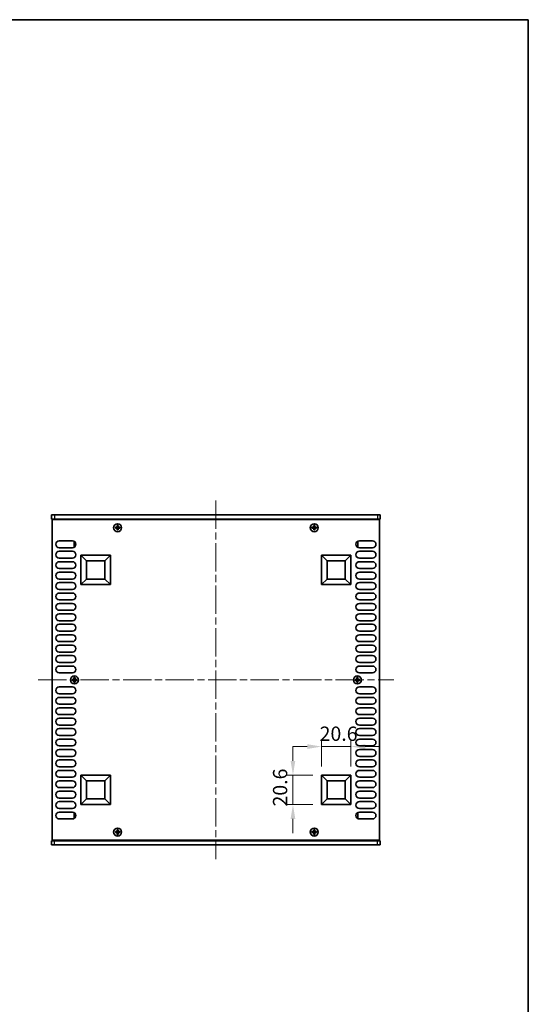
# Model space of a CAD drawing. Units: millimetres. Extents: x 0 to 7274, y 0 to 1124.
# Drawn here: x 2587 to 2942, y 435 to 1124 of the extents above; entities that cross this region are included whole.
import ezdxf

# ---------------------------------------------------------------- set-up
doc = ezdxf.new("R2010")
doc.units = ezdxf.units.MM
doc.header["$LTSCALE"] = 3.5
doc.linetypes.add('CHAIN', pattern=[0.3543, 0.2362, -0.0295, 0.0591, -0.0295])
doc.layers.get('Defpoints').update_dxf_attribs({"lineweight": 25})
for name, color, linetype, lineweight in [('Border (ISO)', 7, 'Continuous', 35), ('Centerline (ISO)', 131, 'Continuous', 18), ('Dimension (ISO)', 7, 'Continuous', 18), ('Visible (ISO)', 7, 'Continuous', 35), ('Visible Narrow (ISO)', 7, 'Continuous', 25)]:
    doc.layers.add(name, color=color, linetype=linetype, lineweight=lineweight)
doc.styles.add('Note Text (TK)', font='txt')
doc.dimstyles.new('Default - Method 1b (TK)', dxfattribs={"dimscale": 3.5, "dimtxt": 2.5, "dimasz": 2.5, "dimexe": 1, "dimexo": 1.5, "dimgap": 1, "dimtad": 1, "dimtoh": 1, "dimrnd": 1e-08, "dimdsep": 46, "dimtxsty": 'Note Text (TK)', "dimcen": 0.09, "dimdle": 5, "dimclrd": 100, "dimclre": 100, "dimclrt": 7, "dimadec": 1, "dimazin": 1, "dimtfac": 1, "dimtmove": 0, "dimatfit": 3, "dimfxl": 1, "dimtolj": 1, "dimlwd": -1, "dimlwe": -1, "dimarcsym": 0})

# ---------------------------------------------------------------- blocks, each defined once
blk = doc.blocks.new('図面枠 tk図枠')
at = {"layer": 'Border (ISO)'}
for p, q in [((14.5, 289), (405.5, 289)), ((405.5, 289), (405.5, 8))]:
    blk.add_line(p, q, dxfattribs=at)
blk = doc.blocks.new('*D57')
at = {"layer": 'Defpoints', "color": 0}
for p in [(2818.38, 615.36), (2797.78, 595.36), (2818.38, 595.36)]:
    blk.add_point(p, dxfattribs=at)
at = {"layer": 'Dimension (ISO)', "color": 100}
for p, q in [((2787.78, 615.36), (2777.78, 615.36)), ((2797.78, 601.36), (2797.78, 619.36)), ((2797.78, 615.36), (2818.38, 615.36)), ((2818.38, 601.36), (2818.38, 619.36)), ((2828.38, 615.36), (2838.38, 615.36))]:
    blk.add_line(p, q, dxfattribs=at)
for points in [[(2787.78, 617.03), (2787.78, 613.69), (2797.78, 615.36)], [(2828.38, 617.03), (2828.38, 613.69), (2818.38, 615.36)]]:
    blk.add_solid(points, dxfattribs=at)
at = {"layer": 'Dimension (ISO)', "color": 7, "insert": (2796.46, 624.36), "char_height": 10, "attachment_point": 4, "style": 'Note Text (TK)'}
blk.add_mtext('\\A1;20.6', dxfattribs=at)
blk = doc.blocks.new('*D58')
at = {"layer": 'Defpoints', "color": 0}
for p in [(2777.78, 595.36), (2797.78, 595.36), (2797.78, 574.76)]:
    blk.add_point(p, dxfattribs=at)
at = {"layer": 'Dimension (ISO)', "color": 100}
for p, q in [((2777.78, 605.36), (2777.78, 615.36)), ((2791.78, 595.36), (2773.78, 595.36)), ((2777.78, 574.76), (2777.78, 595.36)), ((2791.78, 574.76), (2773.78, 574.76)), ((2777.78, 564.76), (2777.78, 554.76))]:
    blk.add_line(p, q, dxfattribs=at)
for points in [[(2776.11, 605.36), (2779.44, 605.36), (2777.78, 595.36)], [(2776.11, 564.76), (2779.44, 564.76), (2777.78, 574.76)]]:
    blk.add_solid(points, dxfattribs=at)
at = {"layer": 'Dimension (ISO)', "color": 7, "insert": (2768.78, 573.44), "char_height": 10, "attachment_point": 4, "rotation": 90, "style": 'Note Text (TK)'}
blk.add_mtext('\\A1;20.6', dxfattribs=at)

msp = doc.modelspace()

# ---------------------------------------------------------------- linework, layer by layer
at = {"layer": 'Centerline (ISO)', "linetype": 'CHAIN', "ltscale": 23.990969}
for p, q in [((2723.8761, 787.5096), (2723.8761, 536.5096)), ((2599.3761, 662.0096), (2848.3761, 662.0096))]:
    msp.add_line(p, q, dxfattribs=at)
at = {"layer": 'Visible (ISO)'}
for p, q in [((2608.8761, 777.5096), (2608.8761, 774.5096)), ((2608.8761, 777.5096), (2610.8761, 777.5096)), ((2610.8761, 774.5096), (2608.8761, 774.5096)), ((2609.3761, 774.2596), (2609.3761, 549.7596)), ((2838.3761, 774.2596), (2609.3761, 774.2596)), ((2836.8761, 777.5096), (2610.8761, 777.5096)), ((2610.8761, 774.5096), (2836.8761, 774.5096)), ((2614.0261, 774.5096), (2614.0261, 774.2596)), ((2833.7261, 774.5096), (2833.7261, 774.2596)), ((2836.8761, 777.5096), (2838.8761, 777.5096)), ((2838.8761, 774.5096), (2836.8761, 774.5096)), ((2838.3761, 549.7596), (2838.3761, 774.2596)), ((2838.8761, 777.5096), (2838.8761, 774.5096)), ((2654.2011, 768.8846), (2653.4761, 768.8846)), ((2653.4761, 768.8846), (2653.4761, 768.1346)), ((2653.4761, 768.1346), (2654.2011, 768.1346)), ((2655.4511, 770.1096), (2654.7011, 770.1096)), ((2654.7011, 770.1096), (2654.7011, 769.3846)), ((2654.7011, 767.6346), (2654.7011, 766.9096)), ((2654.7011, 766.9096), (2655.4511, 766.9096)), ((2655.4511, 769.3846), (2655.4511, 770.1096)), ((2655.4511, 766.9096), (2655.4511, 767.6346)), ((2656.6761, 768.8846), (2655.9511, 768.8846)), ((2655.9511, 768.1346), (2656.6761, 768.1346)), ((2656.6761, 768.1346), (2656.6761, 768.8846)), ((2791.8011, 768.8846), (2791.0761, 768.8846)), ((2791.0761, 768.8846), (2791.0761, 768.1346)), ((2791.0761, 768.1346), (2791.8011, 768.1346)), ((2793.0511, 770.1096), (2792.3011, 770.1096)), ((2792.3011, 770.1096), (2792.3011, 769.3846)), ((2792.3011, 767.6346), (2792.3011, 766.9096)), ((2792.3011, 766.9096), (2793.0511, 766.9096)), ((2793.0511, 769.3846), (2793.0511, 770.1096)), ((2793.0511, 766.9096), (2793.0511, 767.6346)), ((2794.2761, 768.8846), (2793.5511, 768.8846)), ((2793.5511, 768.1346), (2794.2761, 768.1346)), ((2794.2761, 768.1346), (2794.2761, 768.8846)), ((2614.2761, 759.3096), (2623.4761, 759.3096)), ((2624.6761, 758.4096), (2624.6761, 755.4096)), ((2625.3496, 758.4096), (2624.6761, 758.4096)), ((2822.4026, 758.4096), (2823.0761, 758.4096)), ((2823.0761, 755.4096), (2823.0761, 758.4096)), ((2824.2761, 759.3096), (2833.4761, 759.3096)), ((2623.4761, 754.5096), (2614.2761, 754.5096)), ((2614.2761, 752.0096), (2623.4761, 752.0096)), ((2625.3496, 755.4096), (2624.6761, 755.4096)), ((2822.4026, 755.4096), (2823.0761, 755.4096)), ((2833.4761, 754.5096), (2824.2761, 754.5096)), ((2824.2761, 752.0096), (2833.4761, 752.0096)), ((2623.4761, 747.2096), (2614.2761, 747.2096)), ((2614.2761, 744.7096), (2623.4761, 744.7096)), ((2629.3761, 728.6596), (2629.3761, 749.2596)), ((2629.3761, 749.2596), (2649.9761, 749.2596)), ((2629.3761, 749.2596), (2633.322, 745.3136)), ((2633.322, 732.6055), (2633.322, 745.3136)), ((2633.322, 745.3136), (2646.0302, 745.3136)), ((2649.9761, 749.2596), (2646.0302, 745.3136)), ((2646.0302, 745.3136), (2646.0302, 732.6055)), ((2649.9761, 749.2596), (2649.9761, 728.6596)), ((2797.7761, 728.6596), (2797.7761, 749.2596)), ((2797.7761, 749.2596), (2818.3761, 749.2596)), ((2797.7761, 749.2596), (2801.722, 745.3136)), ((2801.722, 732.6055), (2801.722, 745.3136)), ((2801.722, 745.3136), (2814.4302, 745.3136)), ((2818.3761, 749.2596), (2814.4302, 745.3136)), ((2814.4302, 745.3136), (2814.4302, 732.6055)), ((2818.3761, 749.2596), (2818.3761, 728.6596)), ((2833.4761, 747.2096), (2824.2761, 747.2096)), ((2824.2761, 744.7096), (2833.4761, 744.7096)), ((2623.4761, 739.9096), (2614.2761, 739.9096)), ((2614.2761, 737.4096), (2623.4761, 737.4096)), ((2833.4761, 739.9096), (2824.2761, 739.9096)), ((2824.2761, 737.4096), (2833.4761, 737.4096)), ((2623.4761, 732.6096), (2614.2761, 732.6096)), ((2629.3761, 728.6596), (2633.322, 732.6055)), ((2646.0302, 732.6055), (2633.322, 732.6055)), ((2649.9761, 728.6596), (2646.0302, 732.6055)), ((2797.7761, 728.6596), (2801.722, 732.6055)), ((2814.4302, 732.6055), (2801.722, 732.6055)), ((2818.3761, 728.6596), (2814.4302, 732.6055)), ((2833.4761, 732.6096), (2824.2761, 732.6096)), ((2614.2761, 730.1096), (2623.4761, 730.1096)), ((2623.4761, 725.3096), (2614.2761, 725.3096)), ((2649.9761, 728.6596), (2629.3761, 728.6596)), ((2818.3761, 728.6596), (2797.7761, 728.6596)), ((2824.2761, 730.1096), (2833.4761, 730.1096)), ((2833.4761, 725.3096), (2824.2761, 725.3096)), ((2614.2761, 722.8096), (2623.4761, 722.8096)), ((2623.4761, 718.0096), (2614.2761, 718.0096)), ((2824.2761, 722.8096), (2833.4761, 722.8096)), ((2833.4761, 718.0096), (2824.2761, 718.0096)), ((2614.2761, 715.5096), (2623.4761, 715.5096)), ((2623.4761, 710.7096), (2614.2761, 710.7096)), ((2824.2761, 715.5096), (2833.4761, 715.5096)), ((2833.4761, 710.7096), (2824.2761, 710.7096)), ((2614.2761, 708.2096), (2623.4761, 708.2096)), ((2623.4761, 703.4096), (2614.2761, 703.4096)), ((2824.2761, 708.2096), (2833.4761, 708.2096)), ((2833.4761, 703.4096), (2824.2761, 703.4096)), ((2614.2761, 700.9096), (2623.4761, 700.9096)), ((2623.4761, 696.1096), (2614.2761, 696.1096)), ((2824.2761, 700.9096), (2833.4761, 700.9096)), ((2833.4761, 696.1096), (2824.2761, 696.1096)), ((2614.2761, 693.6096), (2623.4761, 693.6096)), ((2824.2761, 693.6096), (2833.4761, 693.6096)), ((2623.4761, 688.8096), (2614.2761, 688.8096)), ((2614.2761, 686.3096), (2623.4761, 686.3096)), ((2833.4761, 688.8096), (2824.2761, 688.8096)), ((2824.2761, 686.3096), (2833.4761, 686.3096)), ((2623.4761, 681.5096), (2614.2761, 681.5096)), ((2614.2761, 679.0096), (2623.4761, 679.0096)), ((2833.4761, 681.5096), (2824.2761, 681.5096)), ((2824.2761, 679.0096), (2833.4761, 679.0096)), ((2623.4761, 674.2096), (2614.2761, 674.2096)), ((2614.2761, 671.7096), (2623.4761, 671.7096)), ((2833.4761, 674.2096), (2824.2761, 674.2096)), ((2824.2761, 671.7096), (2833.4761, 671.7096)), ((2623.4761, 666.9096), (2614.2761, 666.9096)), ((2624.0011, 662.3846), (2623.2761, 662.3846)), ((2623.2761, 662.3846), (2623.2761, 661.6346)), ((2623.2761, 661.6346), (2624.0011, 661.6346)), ((2625.2511, 663.6096), (2624.5011, 663.6096)), ((2624.5011, 663.6096), (2624.5011, 662.8846)), ((2625.2511, 662.8846), (2625.2511, 663.6096)), ((2626.4761, 662.3846), (2625.7511, 662.3846)), ((2625.7511, 661.6346), (2626.4761, 661.6346)), ((2626.4761, 661.6346), (2626.4761, 662.3846)), ((2822.0011, 662.3846), (2821.2761, 662.3846)), ((2821.2761, 662.3846), (2821.2761, 661.6346)), ((2821.2761, 661.6346), (2822.0011, 661.6346)), ((2823.2511, 663.6096), (2822.5011, 663.6096)), ((2822.5011, 663.6096), (2822.5011, 662.8846)), ((2823.2511, 662.8846), (2823.2511, 663.6096)), ((2824.4761, 662.3846), (2823.7511, 662.3846)), ((2823.7511, 661.6346), (2824.4761, 661.6346)), ((2833.4761, 666.9096), (2824.2761, 666.9096)), ((2824.4761, 661.6346), (2824.4761, 662.3846)), ((2614.2761, 657.1096), (2623.4761, 657.1096)), ((2624.5011, 661.1346), (2624.5011, 660.4096)), ((2624.5011, 660.4096), (2625.2511, 660.4096)), ((2625.2511, 660.4096), (2625.2511, 661.1346)), ((2822.5011, 661.1346), (2822.5011, 660.4096)), ((2822.5011, 660.4096), (2823.2511, 660.4096)), ((2823.2511, 660.4096), (2823.2511, 661.1346)), ((2824.2761, 657.1096), (2833.4761, 657.1096)), ((2623.4761, 652.3096), (2614.2761, 652.3096)), ((2614.2761, 649.8096), (2623.4761, 649.8096)), ((2833.4761, 652.3096), (2824.2761, 652.3096)), ((2824.2761, 649.8096), (2833.4761, 649.8096)), ((2623.4761, 645.0096), (2614.2761, 645.0096)), ((2614.2761, 642.5096), (2623.4761, 642.5096)), ((2833.4761, 645.0096), (2824.2761, 645.0096)), ((2824.2761, 642.5096), (2833.4761, 642.5096)), ((2623.4761, 637.7096), (2614.2761, 637.7096)), ((2614.2761, 635.2096), (2623.4761, 635.2096)), ((2833.4761, 637.7096), (2824.2761, 637.7096)), ((2824.2761, 635.2096), (2833.4761, 635.2096)), ((2623.4761, 630.4096), (2614.2761, 630.4096)), ((2614.2761, 627.9096), (2623.4761, 627.9096)), ((2833.4761, 630.4096), (2824.2761, 630.4096)), ((2824.2761, 627.9096), (2833.4761, 627.9096)), ((2623.4761, 623.1096), (2614.2761, 623.1096)), ((2614.2761, 620.6096), (2623.4761, 620.6096)), ((2833.4761, 623.1096), (2824.2761, 623.1096)), ((2824.2761, 620.6096), (2833.4761, 620.6096)), ((2623.4761, 615.8096), (2614.2761, 615.8096)), ((2614.2761, 613.3096), (2623.4761, 613.3096)), ((2833.4761, 615.8096), (2824.2761, 615.8096)), ((2824.2761, 613.3096), (2833.4761, 613.3096)), ((2623.4761, 608.5096), (2614.2761, 608.5096)), ((2833.4761, 608.5096), (2824.2761, 608.5096)), ((2614.2761, 606.0096), (2623.4761, 606.0096)), ((2623.4761, 601.2096), (2614.2761, 601.2096)), ((2824.2761, 606.0096), (2833.4761, 606.0096)), ((2833.4761, 601.2096), (2824.2761, 601.2096)), ((2614.2761, 598.7096), (2623.4761, 598.7096)), ((2623.4761, 593.9096), (2614.2761, 593.9096)), ((2629.3761, 574.7596), (2629.3761, 595.3596)), ((2629.3761, 595.3596), (2649.9761, 595.3596)), ((2629.3761, 595.3596), (2633.322, 591.4136)), ((2649.9761, 595.3596), (2646.0302, 591.4136)), ((2649.9761, 595.3596), (2649.9761, 574.7596)), ((2797.7761, 574.7596), (2797.7761, 595.3596)), ((2797.7761, 595.3596), (2818.3761, 595.3596)), ((2797.7761, 595.3596), (2801.722, 591.4136)), ((2818.3761, 595.3596), (2814.4302, 591.4136)), ((2818.3761, 595.3596), (2818.3761, 574.7596)), ((2824.2761, 598.7096), (2833.4761, 598.7096)), ((2833.4761, 593.9096), (2824.2761, 593.9096)), ((2614.2761, 591.4096), (2623.4761, 591.4096)), ((2623.4761, 586.6096), (2614.2761, 586.6096)), ((2633.322, 578.7055), (2633.322, 591.4136)), ((2633.322, 591.4136), (2646.0302, 591.4136)), ((2646.0302, 591.4136), (2646.0302, 578.7055)), ((2801.722, 578.7055), (2801.722, 591.4136)), ((2801.722, 591.4136), (2814.4302, 591.4136)), ((2814.4302, 591.4136), (2814.4302, 578.7055)), ((2824.2761, 591.4096), (2833.4761, 591.4096)), ((2833.4761, 586.6096), (2824.2761, 586.6096)), ((2614.2761, 584.1096), (2623.4761, 584.1096)), ((2623.4761, 579.3096), (2614.2761, 579.3096)), ((2824.2761, 584.1096), (2833.4761, 584.1096)), ((2833.4761, 579.3096), (2824.2761, 579.3096)), ((2614.2761, 576.8096), (2623.4761, 576.8096)), ((2623.4761, 572.0096), (2614.2761, 572.0096)), ((2629.3761, 574.7596), (2633.322, 578.7055)), ((2649.9761, 574.7596), (2629.3761, 574.7596)), ((2646.0302, 578.7055), (2633.322, 578.7055)), ((2649.9761, 574.7596), (2646.0302, 578.7055)), ((2797.7761, 574.7596), (2801.722, 578.7055)), ((2818.3761, 574.7596), (2797.7761, 574.7596)), ((2814.4302, 578.7055), (2801.722, 578.7055)), ((2818.3761, 574.7596), (2814.4302, 578.7055)), ((2824.2761, 576.8096), (2833.4761, 576.8096)), ((2833.4761, 572.0096), (2824.2761, 572.0096)), ((2614.2761, 569.5096), (2623.4761, 569.5096)), ((2624.6761, 568.6096), (2624.6761, 565.6096)), ((2625.3496, 568.6096), (2624.6761, 568.6096)), ((2625.3496, 565.6096), (2624.6761, 565.6096)), ((2822.4026, 568.6096), (2823.0761, 568.6096)), ((2822.4026, 565.6096), (2823.0761, 565.6096)), ((2823.0761, 565.6096), (2823.0761, 568.6096)), ((2824.2761, 569.5096), (2833.4761, 569.5096)), ((2623.4761, 564.7096), (2614.2761, 564.7096)), ((2833.4761, 564.7096), (2824.2761, 564.7096)), ((2654.2011, 555.8846), (2653.4761, 555.8846)), ((2653.4761, 555.8846), (2653.4761, 555.1346)), ((2653.4761, 555.1346), (2654.2011, 555.1346)), ((2655.4511, 557.1096), (2654.7011, 557.1096)), ((2654.7011, 557.1096), (2654.7011, 556.3846)), ((2654.7011, 554.6346), (2654.7011, 553.9096)), ((2654.7011, 553.9096), (2655.4511, 553.9096)), ((2655.4511, 556.3846), (2655.4511, 557.1096)), ((2655.4511, 553.9096), (2655.4511, 554.6346)), ((2656.6761, 555.8846), (2655.9511, 555.8846)), ((2655.9511, 555.1346), (2656.6761, 555.1346)), ((2656.6761, 555.1346), (2656.6761, 555.8846)), ((2791.8011, 555.8846), (2791.0761, 555.8846)), ((2791.0761, 555.8846), (2791.0761, 555.1346)), ((2791.0761, 555.1346), (2791.8011, 555.1346)), ((2793.0511, 557.1096), (2792.3011, 557.1096)), ((2792.3011, 557.1096), (2792.3011, 556.3846)), ((2792.3011, 554.6346), (2792.3011, 553.9096)), ((2792.3011, 553.9096), (2793.0511, 553.9096)), ((2793.0511, 556.3846), (2793.0511, 557.1096)), ((2793.0511, 553.9096), (2793.0511, 554.6346)), ((2794.2761, 555.8846), (2793.5511, 555.8846)), ((2793.5511, 555.1346), (2794.2761, 555.1346)), ((2794.2761, 555.1346), (2794.2761, 555.8846)), ((2608.8761, 549.5096), (2610.8761, 549.5096)), ((2608.8761, 546.5096), (2608.8761, 549.5096)), ((2610.8761, 546.5096), (2608.8761, 546.5096)), ((2609.3761, 549.7596), (2838.3761, 549.7596)), ((2836.8761, 549.5096), (2610.8761, 549.5096)), ((2610.8761, 546.5096), (2836.8761, 546.5096)), ((2614.0261, 549.5096), (2614.0261, 549.7596)), ((2833.7261, 549.5096), (2833.7261, 549.7596)), ((2836.8761, 549.5096), (2838.8761, 549.5096)), ((2838.8761, 546.5096), (2836.8761, 546.5096)), ((2838.8761, 546.5096), (2838.8761, 549.5096))]:
    msp.add_line(p, q, dxfattribs=at)
for centre in [(2655.0761, 768.5096), (2792.6761, 768.5096), (2624.8761, 662.0096), (2822.8761, 662.0096), (2655.0761, 555.5096), (2792.6761, 555.5096)]:
    msp.add_circle(centre, 2.8, dxfattribs=at)
for centre, start, end in [((2614.2761, 756.9096), 90, 270), ((2623.4761, 756.9096), 270, 90), ((2824.2761, 756.9096), 90, 270), ((2833.4761, 756.9096), 270, 90), ((2614.2761, 749.6096), 90, 270), ((2623.4761, 749.6096), 270, 90), ((2824.2761, 749.6096), 90, 270), ((2833.4761, 749.6096), 270, 90), ((2614.2761, 742.3096), 90, 270), ((2623.4761, 742.3096), 270, 90), ((2824.2761, 742.3096), 90, 270), ((2833.4761, 742.3096), 270, 90), ((2614.2761, 735.0096), 90, 270), ((2623.4761, 735.0096), 270, 90), ((2824.2761, 735.0096), 90, 270), ((2833.4761, 735.0096), 270, 90), ((2614.2761, 727.7096), 90, 270), ((2623.4761, 727.7096), 270, 90), ((2824.2761, 727.7096), 90, 270), ((2833.4761, 727.7096), 270, 90), ((2614.2761, 720.4096), 90, 270), ((2623.4761, 720.4096), 270, 90), ((2824.2761, 720.4096), 90, 270), ((2833.4761, 720.4096), 270, 90), ((2614.2761, 713.1096), 90, 270), ((2623.4761, 713.1096), 270, 90), ((2824.2761, 713.1096), 90, 270), ((2833.4761, 713.1096), 270, 90), ((2614.2761, 705.8096), 90, 270), ((2623.4761, 705.8096), 270, 90), ((2824.2761, 705.8096), 90, 270), ((2833.4761, 705.8096), 270, 90), ((2614.2761, 698.5096), 90, 270), ((2623.4761, 698.5096), 270, 90), ((2824.2761, 698.5096), 90, 270), ((2833.4761, 698.5096), 270, 90), ((2614.2761, 691.2096), 90, 270), ((2623.4761, 691.2096), 270, 90), ((2824.2761, 691.2096), 90, 270), ((2833.4761, 691.2096), 270, 90), ((2614.2761, 683.9096), 90, 270), ((2623.4761, 683.9096), 270, 90), ((2824.2761, 683.9096), 90, 270), ((2833.4761, 683.9096), 270, 90), ((2614.2761, 676.6096), 90, 270), ((2623.4761, 676.6096), 270, 90), ((2824.2761, 676.6096), 90, 270), ((2833.4761, 676.6096), 270, 90), ((2614.2761, 669.3096), 90, 270), ((2623.4761, 669.3096), 270, 90), ((2824.2761, 669.3096), 90, 270), ((2833.4761, 669.3096), 270, 90), ((2614.2761, 654.7096), 90, 270), ((2623.4761, 654.7096), 270, 90), ((2824.2761, 654.7096), 90, 270), ((2833.4761, 654.7096), 270, 90), ((2614.2761, 647.4096), 90, 270), ((2623.4761, 647.4096), 270, 90), ((2824.2761, 647.4096), 90, 270), ((2833.4761, 647.4096), 270, 90), ((2614.2761, 640.1096), 90, 270), ((2623.4761, 640.1096), 270, 90), ((2824.2761, 640.1096), 90, 270), ((2833.4761, 640.1096), 270, 90), ((2614.2761, 632.8096), 90, 270), ((2623.4761, 632.8096), 270, 90), ((2824.2761, 632.8096), 90, 270), ((2833.4761, 632.8096), 270, 90), ((2614.2761, 625.5096), 90, 270), ((2623.4761, 625.5096), 270, 90), ((2824.2761, 625.5096), 90, 270), ((2833.4761, 625.5096), 270, 90), ((2614.2761, 618.2096), 90, 270), ((2623.4761, 618.2096), 270, 90), ((2824.2761, 618.2096), 90, 270), ((2833.4761, 618.2096), 270, 90), ((2614.2761, 610.9096), 90, 270), ((2623.4761, 610.9096), 270, 90), ((2824.2761, 610.9096), 90, 270), ((2833.4761, 610.9096), 270, 90), ((2614.2761, 603.6096), 90, 270), ((2623.4761, 603.6096), 270, 90), ((2824.2761, 603.6096), 90, 270), ((2833.4761, 603.6096), 270, 90), ((2614.2761, 596.3096), 90, 270), ((2623.4761, 596.3096), 270, 90), ((2824.2761, 596.3096), 90, 270), ((2833.4761, 596.3096), 270, 90), ((2614.2761, 589.0096), 90, 270), ((2623.4761, 589.0096), 270, 90), ((2824.2761, 589.0096), 90, 270), ((2833.4761, 589.0096), 270, 90), ((2614.2761, 581.7096), 90, 270), ((2623.4761, 581.7096), 270, 90), ((2824.2761, 581.7096), 90, 270), ((2833.4761, 581.7096), 270, 90), ((2614.2761, 574.4096), 90, 270), ((2623.4761, 574.4096), 270, 90), ((2824.2761, 574.4096), 90, 270), ((2833.4761, 574.4096), 270, 90), ((2614.2761, 567.1096), 90, 270), ((2623.4761, 567.1096), 270, 90), ((2824.2761, 567.1096), 90, 270), ((2833.4761, 567.1096), 270, 90)]:
    msp.add_arc(centre, 2.4, start, end, dxfattribs=at)
for points in [[(2654.2011, 768.8846), (2654.2636, 768.8846), (2654.3305, 768.897), (2654.4538, 768.948), (2654.5101, 768.9865), (2654.5992, 769.0756), (2654.6377, 769.1319), (2654.6886, 769.2552), (2654.7011, 769.3221), (2654.7011, 769.3846)], [(2654.7011, 767.6346), (2654.7011, 767.6971), (2654.6886, 767.764), (2654.6377, 767.8873), (2654.5992, 767.9436), (2654.5101, 768.0327), (2654.4538, 768.0712), (2654.3305, 768.1221), (2654.2636, 768.1346), (2654.2011, 768.1346)], [(2655.4511, 769.3846), (2655.4511, 769.3221), (2655.4636, 769.2552), (2655.5145, 769.1319), (2655.553, 769.0756), (2655.6421, 768.9865), (2655.6984, 768.948), (2655.8217, 768.897), (2655.8886, 768.8846), (2655.9511, 768.8846)], [(2655.9511, 768.1346), (2655.8886, 768.1346), (2655.8217, 768.1221), (2655.6984, 768.0712), (2655.6421, 768.0327), (2655.553, 767.9436), (2655.5145, 767.8873), (2655.4636, 767.764), (2655.4511, 767.6971), (2655.4511, 767.6346)], [(2791.8011, 768.8846), (2791.8636, 768.8846), (2791.9305, 768.897), (2792.0538, 768.948), (2792.1101, 768.9865), (2792.1992, 769.0756), (2792.2377, 769.1319), (2792.2886, 769.2552), (2792.3011, 769.3221), (2792.3011, 769.3846)], [(2792.3011, 767.6346), (2792.3011, 767.6971), (2792.2886, 767.764), (2792.2377, 767.8873), (2792.1992, 767.9436), (2792.1101, 768.0327), (2792.0538, 768.0712), (2791.9305, 768.1221), (2791.8636, 768.1346), (2791.8011, 768.1346)], [(2793.0511, 769.3846), (2793.0511, 769.3221), (2793.0636, 769.2552), (2793.1145, 769.1319), (2793.153, 769.0756), (2793.2421, 768.9865), (2793.2984, 768.948), (2793.4217, 768.897), (2793.4886, 768.8846), (2793.5511, 768.8846)], [(2793.5511, 768.1346), (2793.4886, 768.1346), (2793.4217, 768.1221), (2793.2984, 768.0712), (2793.2421, 768.0327), (2793.153, 767.9436), (2793.1145, 767.8873), (2793.0636, 767.764), (2793.0511, 767.6971), (2793.0511, 767.6346)], [(2624.0011, 662.3846), (2624.0636, 662.3846), (2624.1305, 662.397), (2624.2538, 662.448), (2624.3101, 662.4865), (2624.3992, 662.5756), (2624.4377, 662.6319), (2624.4886, 662.7552), (2624.5011, 662.8221), (2624.5011, 662.8846)], [(2624.5011, 661.1346), (2624.5011, 661.1971), (2624.4886, 661.264), (2624.4377, 661.3873), (2624.3992, 661.4436), (2624.3101, 661.5327), (2624.2538, 661.5712), (2624.1305, 661.6221), (2624.0636, 661.6346), (2624.0011, 661.6346)], [(2625.2511, 662.8846), (2625.2511, 662.8221), (2625.2636, 662.7552), (2625.3145, 662.6319), (2625.353, 662.5756), (2625.4421, 662.4865), (2625.4984, 662.448), (2625.6217, 662.397), (2625.6886, 662.3846), (2625.7511, 662.3846)], [(2625.7511, 661.6346), (2625.6886, 661.6346), (2625.6217, 661.6221), (2625.4984, 661.5712), (2625.4421, 661.5327), (2625.353, 661.4436), (2625.3145, 661.3873), (2625.2636, 661.264), (2625.2511, 661.1971), (2625.2511, 661.1346)], [(2822.0011, 662.3846), (2822.0636, 662.3846), (2822.1305, 662.397), (2822.2538, 662.448), (2822.3101, 662.4865), (2822.3992, 662.5756), (2822.4377, 662.6319), (2822.4886, 662.7552), (2822.5011, 662.8221), (2822.5011, 662.8846)], [(2822.5011, 661.1346), (2822.5011, 661.1971), (2822.4886, 661.264), (2822.4377, 661.3873), (2822.3992, 661.4436), (2822.3101, 661.5327), (2822.2538, 661.5712), (2822.1305, 661.6221), (2822.0636, 661.6346), (2822.0011, 661.6346)], [(2823.2511, 662.8846), (2823.2511, 662.8221), (2823.2636, 662.7552), (2823.3145, 662.6319), (2823.353, 662.5756), (2823.4421, 662.4865), (2823.4984, 662.448), (2823.6217, 662.397), (2823.6886, 662.3846), (2823.7511, 662.3846)], [(2823.7511, 661.6346), (2823.6886, 661.6346), (2823.6217, 661.6221), (2823.4984, 661.5712), (2823.4421, 661.5327), (2823.353, 661.4436), (2823.3145, 661.3873), (2823.2636, 661.264), (2823.2511, 661.1971), (2823.2511, 661.1346)], [(2654.2011, 555.8846), (2654.2636, 555.8846), (2654.3305, 555.897), (2654.4538, 555.948), (2654.5101, 555.9865), (2654.5992, 556.0756), (2654.6377, 556.1319), (2654.6886, 556.2552), (2654.7011, 556.3221), (2654.7011, 556.3846)], [(2654.7011, 554.6346), (2654.7011, 554.6971), (2654.6886, 554.764), (2654.6377, 554.8873), (2654.5992, 554.9436), (2654.5101, 555.0327), (2654.4538, 555.0712), (2654.3305, 555.1221), (2654.2636, 555.1346), (2654.2011, 555.1346)], [(2655.4511, 556.3846), (2655.4511, 556.3221), (2655.4636, 556.2552), (2655.5145, 556.1319), (2655.553, 556.0756), (2655.6421, 555.9865), (2655.6984, 555.948), (2655.8217, 555.897), (2655.8886, 555.8846), (2655.9511, 555.8846)], [(2655.9511, 555.1346), (2655.8886, 555.1346), (2655.8217, 555.1221), (2655.6984, 555.0712), (2655.6421, 555.0327), (2655.553, 554.9436), (2655.5145, 554.8873), (2655.4636, 554.764), (2655.4511, 554.6971), (2655.4511, 554.6346)], [(2791.8011, 555.8846), (2791.8636, 555.8846), (2791.9305, 555.897), (2792.0538, 555.948), (2792.1101, 555.9865), (2792.1992, 556.0756), (2792.2377, 556.1319), (2792.2886, 556.2552), (2792.3011, 556.3221), (2792.3011, 556.3846)], [(2792.3011, 554.6346), (2792.3011, 554.6971), (2792.2886, 554.764), (2792.2377, 554.8873), (2792.1992, 554.9436), (2792.1101, 555.0327), (2792.0538, 555.0712), (2791.9305, 555.1221), (2791.8636, 555.1346), (2791.8011, 555.1346)], [(2793.0511, 556.3846), (2793.0511, 556.3221), (2793.0636, 556.2552), (2793.1145, 556.1319), (2793.153, 556.0756), (2793.2421, 555.9865), (2793.2984, 555.948), (2793.4217, 555.897), (2793.4886, 555.8846), (2793.5511, 555.8846)], [(2793.5511, 555.1346), (2793.4886, 555.1346), (2793.4217, 555.1221), (2793.2984, 555.0712), (2793.2421, 555.0327), (2793.153, 554.9436), (2793.1145, 554.8873), (2793.0636, 554.764), (2793.0511, 554.6971), (2793.0511, 554.6346)]]:
    msp.add_open_spline(points, degree=3, knots=[0.076192776, 0.076192776, 0.076192776, 0.076192776, 0.0950828432, 0.0950828432, 0.1139729103, 0.1139729103, 0.1328629774, 0.1328629774, 0.1517530446, 0.1517530446, 0.1517530446, 0.1517530446], dxfattribs=at)
at = {"layer": 'Visible Narrow (ISO)'}
for p, q in [((2610.8761, 777.5096), (2610.8761, 774.5096)), ((2836.8761, 777.5096), (2836.8761, 774.5096)), ((2654.4761, 768.0522), (2654.4761, 768.967)), ((2654.6187, 769.1096), (2655.5335, 769.1096)), ((2655.5335, 767.9096), (2654.6187, 767.9096)), ((2655.6761, 768.967), (2655.6761, 768.0522)), ((2792.0761, 768.0522), (2792.0761, 768.967)), ((2792.2187, 769.1096), (2793.1335, 769.1096)), ((2793.1335, 767.9096), (2792.2187, 767.9096)), ((2793.2761, 768.967), (2793.2761, 768.0522)), ((2624.2761, 661.5522), (2624.2761, 662.467)), ((2624.4187, 662.6096), (2625.3335, 662.6096)), ((2625.4761, 662.467), (2625.4761, 661.5522)), ((2822.2761, 661.5522), (2822.2761, 662.467)), ((2822.4187, 662.6096), (2823.3335, 662.6096)), ((2823.4761, 662.467), (2823.4761, 661.5522)), ((2625.3335, 661.4096), (2624.4187, 661.4096)), ((2823.3335, 661.4096), (2822.4187, 661.4096)), ((2654.4761, 555.0522), (2654.4761, 555.967)), ((2654.6187, 556.1096), (2655.5335, 556.1096)), ((2655.5335, 554.9096), (2654.6187, 554.9096)), ((2655.6761, 555.967), (2655.6761, 555.0522)), ((2792.0761, 555.0522), (2792.0761, 555.967)), ((2792.2187, 556.1096), (2793.1335, 556.1096)), ((2793.1335, 554.9096), (2792.2187, 554.9096)), ((2793.2761, 555.967), (2793.2761, 555.0522)), ((2610.8761, 546.5096), (2610.8761, 549.5096)), ((2836.8761, 546.5096), (2836.8761, 549.5096))]:
    msp.add_line(p, q, dxfattribs=at)

# ---------------------------------------------------------------- block references
at = {"xscale": 4, "yscale": 4, "zscale": 4}
msp.add_blockref('図面枠 tk図枠', (1320.5, -32), dxfattribs=at)

# ---------------------------------------------------------------- dimensions: what is measured, and where the dimension line sits
at = {"layer": 'Dimension (ISO)', "color": 100}
for base, p1, p2, angle, picture, middle in [((2818.3761, 615.3596), (2797.7761, 595.3596), (2818.3761, 595.3596), 180, '*D57', (2808.0761, 615.3596)), ((2777.7761, 595.3596), (2797.7761, 574.7596), (2797.7761, 595.3596), 90, '*D58', (2777.7761, 585.0596))]:
    dim = msp.add_linear_dim(base=base, p1=p1, p2=p2, angle=angle, dimstyle='Default - Method 1b (TK)', override={"dimscale": 0, "dimtxt": 10, "dimasz": 10, "dimexe": 4, "dimexo": 6, "dimgap": 4, "dimtoh": 0, "dimdec": 2, "dimcen": 0.36, "dimtol": 0, "dimlim": 0, "dimtp": 0, "dimtm": 0, "dimtdec": 2, "dimtofl": 1, "dimatfit": 1}, dxfattribs=at)
    dim.commit()
    dim.dimension.update_dxf_attribs({"geometry": picture, "text_midpoint": middle, "dimtype": 160})

doc.saveas('drawing.dxf')
